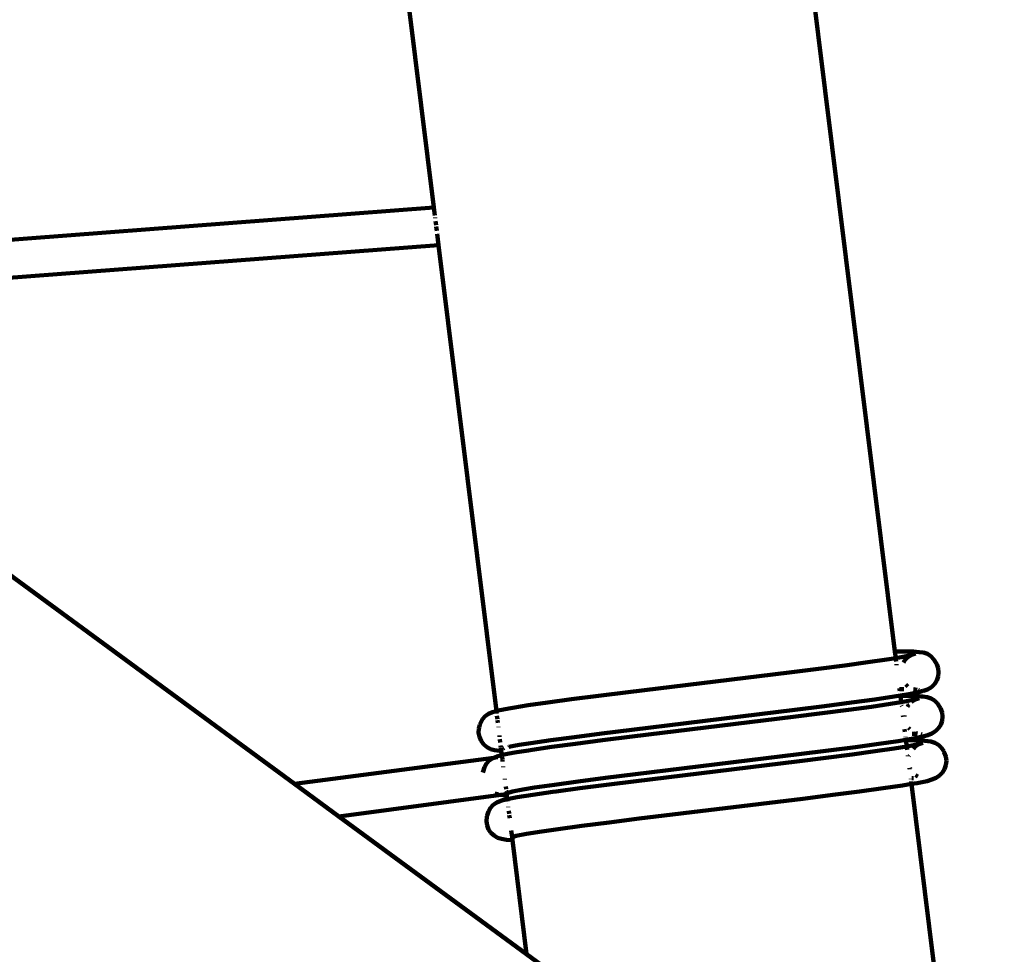
# Model space of a CAD drawing. Units: millimetres. Extents: x -8436 to 10184, y -6429 to 4822.
# Drawn here: x -1088 to -673, y -121 to 274 of the extents above; entities that cross this region are included whole.
import ezdxf
from ezdxf.lldxf.tags import DXFTag

# ---------------------------------------------------------------- set-up
doc = ezdxf.new("R2010")
doc.units = ezdxf.units.MM
doc.header["$MEASUREMENT"] = 0
doc.layers.add('layer 1', color=7, linetype='Continuous')
tags = doc.linetypes.add('New Line1', pattern=[1.5, 1, -0.5]).pattern_tags.tags
tags[6:7] = [DXFTag(74, 4), DXFTag(75, 0), DXFTag(340, '0'), DXFTag(46, 1.0), DXFTag(50, 0.0), DXFTag(44, 0.0), DXFTag(45, 0.0)]
tags[4:5] = [DXFTag(74, 4), DXFTag(75, 0), DXFTag(340, '0'), DXFTag(46, 1.0), DXFTag(50, 0.0), DXFTag(44, 0.0), DXFTag(45, 0.0)]

msp = doc.modelspace()

# ---------------------------------------------------------------- linework, layer by layer
at = {"layer": 'layer 1', "color": 250, "linetype": 'New Line1', "lineweight": 100}
msp.add_open_spline([(2326.3733, -1787.8385), (2326.3733, -1787.8385), (2044.0929, -1827.6256), (2044.0929, -1827.6256), (2044.0929, -1827.6256), (2044.0929, -1827.6256), (2044.0927, -1827.6256), (2044.0925, -1827.6256), (2044.0925, -1827.6256), (1643.2733, -1884.1207), (1318.0746, -2072.4092), (1069.5257, -2391.8953), (1069.5257, -2391.8953), (1069.5257, -2391.8953), (1069.5257, -2391.8953), (1069.5257, -2391.8953), (1069.5257, -2391.8953), (1069.5255, -2391.8953), (815.801, -2479.4184), (815.801, -2479.4184), (815.801, -2479.4184), (815.801, -2479.4184), (815.801, -2479.4184), (815.801, -2479.4184), (815.801, -2479.4184), (815.8011, -2479.419), (1222.3084, -4121.9869), (1222.3084, -4121.9869), (1222.3084, -4121.9869), (1222.3084, -4121.9869), (1222.3085, -4121.9873), (1222.3086, -4121.9877), (1222.3086, -4121.9877), (1421.7251, -4919.39), (938.4576, -5732.3366), (142.6766, -5938.1299), (142.6766, -5938.1299), (142.6766, -5938.1299), (142.6766, -5938.1299), (142.6766, -5938.1299), (142.6766, -5938.1299), (142.6758, -5938.1301), (-1352.972, -6324.9128), (-1352.972, -6324.9128), (-1352.972, -6324.9128), (-1352.972, -6324.9128), (-1352.9722, -6324.9128), (-1352.9724, -6324.9129), (-1352.9724, -6324.9129), (-1754.7732, -6428.8206), (-2137.7821, -6374.2696), (-2494.5953, -6162.3138), (-2494.5953, -6162.3138), (-2494.5953, -6162.3138), (-2494.5955, -6162.3137), (-2494.5957, -6162.3136), (-2494.5957, -6162.3136), (-2851.4086, -5950.3579), (-3082.524, -5640.1042), (-3183.474, -5237.5499), (-3183.474, -5237.5499), (-3183.474, -5237.5499), (-3183.474, -5237.5499), (-3183.474, -5237.5499), (-3183.474, -5237.5499), (-3183.4742, -5237.5493), (-3564.9673, -3697.9932), (-3564.9673, -3697.9932), (-3564.9673, -3697.9932), (-3564.9673, -3697.9932), (-3564.9673, -3697.9932), (-3564.9673, -3697.9932), (-3564.9673, -3697.9932), (-3564.9673, -3697.9932), (-3579.0425, -3708.0195), (-3579.0425, -3708.0195), (-3579.0425, -3708.0195), (-3579.0425, -3708.0195), (-3579.0426, -3708.0195), (-3579.0427, -3708.0196), (-3579.0427, -3708.0196), (-3775.535, -3847.9888), (-3999.9183, -3890.8962), (-4234.19, -3833.2991), (-4234.19, -3833.2991), (-4234.19, -3833.2991), (-4234.19, -3833.2991), (-4234.19, -3833.2991), (-4234.19, -3833.2991), (-4234.1903, -3833.299), (-4704.6363, -3717.6371), (-4704.6363, -3717.6371), (-4704.6363, -3717.6371), (-4704.6363, -3717.6371), (-4704.6366, -3717.637), (-4704.6369, -3717.6369), (-4704.6369, -3717.6369), (-5284.2109, -3575.1451), (-5702.4749, -3137.1353), (-5818.0993, -2551.6088), (-5818.0993, -2551.6088), (-5818.0993, -2551.6088), (-5818.0993, -2551.6088), (-5818.0993, -2551.6088), (-5818.0993, -2551.6088), (-5818.0994, -2551.6086), (-5902.4723, -2124.341), (-5902.4723, -2124.341), (-5902.4723, -2124.341), (-5902.4723, -2124.341), (-5902.4723, -2124.341), (-5902.4723, -2124.341), (-5902.4723, -2124.341), (-5902.4725, -2124.341), (-6145.9773, -2156.4686), (-6145.9773, -2156.4686), (-6145.9773, -2156.4686), (-6145.9773, -2156.4686), (-6145.9773, -2156.4686), (-6145.9773, -2156.4686), (-6145.9773, -2156.4686), (-6145.9776, -2156.4681), (-6678.5539, -1251.2399), (-6678.5539, -1251.2399), (-6678.5539, -1251.2399), (-6678.5539, -1251.2399), (-6678.554, -1251.2398), (-6678.554, -1251.2397), (-6678.554, -1251.2397), (-6780.3103, -1078.2831), (-6897.1671, -983.7926), (-7030.8706, -928.7804), (-7030.8706, -928.7804), (-7030.8706, -928.7804), (-7030.8708, -928.7803), (-7030.8709, -928.7802), (-7030.8709, -928.7802), (-7341.9485, -800.7853), (-7530.5357, -506.3243), (-7516.6877, -170.2286), (-7516.6877, -170.2286), (-7516.6877, -170.2286), (-7516.6877, -170.2283), (-7516.6877, -170.2281), (-7516.6877, -170.2281), (-7496.4939, 319.9019), (-7704.1283, 765.7883), (-8068.7694, 1056.8717), (-8068.7694, 1056.8717), (-8068.7694, 1056.8717), (-8068.7696, 1056.8718), (-8068.7697, 1056.8719), (-8068.7697, 1056.8719), (-8335.6279, 1269.8979), (-8436.4992, 1609.7776), (-8329.0239, 1933.8803), (-8329.0239, 1933.8803), (-8329.0239, 1933.8803), (-8329.0239, 1933.8803), (-8329.0239, 1933.8803), (-8329.0239, 1933.8803), (-8329.0236, 1933.8812), (-7753.4796, 3669.4931), (-7753.4796, 3669.4931), (-7753.4796, 3669.4931), (-7753.4796, 3669.4931), (-7753.4796, 3669.4933), (-7753.4795, 3669.4935), (-7753.4795, 3669.4935), (-7628.6123, 4046.043), (-7317.1155, 4300.4706), (-6923.2168, 4347.644), (-6923.2168, 4347.644), (-6923.2168, 4347.644), (-6923.2168, 4347.644), (-6923.2168, 4347.644), (-6923.2168, 4347.644), (-6923.2162, 4347.6441), (-5727.9181, 4490.7931), (-5727.9181, 4490.7931), (-5727.9181, 4490.7931), (-5727.9181, 4490.7931), (-5727.918, 4490.7931), (-5727.9179, 4490.7931), (-5727.9179, 4490.7931), (-5501.7666, 4506.7178), (-5305.215, 4477.9717), (-5093.0961, 4397.9488), (-5093.0961, 4397.9488), (-5093.0961, 4397.9488), (-5093.0961, 4397.9488), (-5093.0961, 4397.9488), (-5093.0961, 4397.9488), (-5093.0955, 4397.9486), (-3797.9909, 3880.0169), (-3797.9909, 3880.0169), (-3797.9909, 3880.0169), (-3797.9909, 3880.0169), (-3797.9909, 3880.0169), (-3797.9909, 3880.0169), (-3797.9909, 3880.0169), (-3797.9909, 3880.017), (-3765.7042, 4087.564), (-3765.7042, 4087.564), (-3765.7042, 4087.564), (-3765.7042, 4087.564), (-3765.7042, 4087.5642), (-3765.7042, 4087.5645), (-3765.7042, 4087.5645), (-3698.0311, 4522.582), (-3288.4018, 4822.3406), (-2853.2941, 4755.2477), (-2853.2941, 4755.2477), (-2853.2941, 4755.2477), (-2853.2941, 4755.2477), (-2853.2941, 4755.2477), (-2853.2941, 4755.2477), (-2853.2933, 4755.2476), (-1225.0513, 4504.1753), (-1225.0513, 4504.1753), (-1225.0513, 4504.1753), (-1225.0513, 4504.1753), (-1225.0511, 4504.1753), (-1225.051, 4504.1753), (-1225.051, 4504.1753), (-860.9742, 4448.0351), (-590.2049, 4161.9681), (-554.1179, 3795.36), (-554.1179, 3795.36), (-554.1179, 3795.36), (-554.1179, 3795.3599), (-554.1179, 3795.3597), (-554.1179, 3795.3597), (-523.0298, 3479.4901), (-373.1927, 3214.8065), (64.6646, 3129.3076), (64.6646, 3129.3076), (64.6646, 3129.3076), (64.6662, 3129.3073), (64.6678, 3129.307), (64.6678, 3129.307), (3262.255, 2504.925), (3189.2472, 2161.1797), (6279.876, 3220.6038), (6279.876, 3220.6038), (6279.876, 3220.6038), (6279.876, 3220.6038), (6279.8761, 3220.6039), (6279.8761, 3220.6039), (6382.847, 3255.9008), (6467.5518, 3295.1295), (6561.0723, 3350.8325), (6561.0723, 3350.8325), (6561.0723, 3350.8325), (6561.0723, 3350.8325), (6561.0723, 3350.8325), (6561.0723, 3350.8325), (6561.0728, 3350.8328), (7561.8936, 3946.9449), (7561.8936, 3946.9449), (7561.8936, 3946.9449), (7561.8936, 3946.9449), (7561.8938, 3946.945), (7561.894, 3946.9452), (7561.894, 3946.9452), (7960.9811, 4184.6505), (8401.1862, 4226.8644), (8838.1749, 4069.3351), (8838.1749, 4069.3351), (8838.1749, 4069.3351), (8838.1749, 4069.3351), (8838.1749, 4069.3351), (8838.1749, 4069.3351), (8838.1749, 4069.3351), (8976.7535, 4019.3791), (8976.7535, 4019.3791), (8976.7535, 4019.3791), (8976.7535, 4019.3791), (8976.7536, 4019.3791), (8976.7538, 4019.379), (8976.7538, 4019.379), (9319.6674, 3895.7626), (9576.1138, 3683.0222), (9760.9405, 3368.8407), (9760.9405, 3368.8407), (9760.9405, 3368.8407), (9760.9405, 3368.8407), (9760.9405, 3368.8407), (9760.9405, 3368.8407), (9760.9405, 3368.8406), (9902.1657, 3128.7761), (9902.1657, 3128.7761), (9902.1657, 3128.7761), (9902.1657, 3128.7761), (9902.1658, 3128.7759), (9902.1659, 3128.7757), (9902.1659, 3128.7757), (10160.5438, 2689.5664), (10183.9745, 2194.9078), (9968.2687, 1733.2421), (9968.2687, 1733.2421), (9968.2687, 1733.2421), (9968.2687, 1733.2421), (9968.2687, 1733.2421), (9968.2687, 1733.2421), (9968.2683, 1733.2414), (9299.8721, 302.7024), (9299.8721, 302.7024), (9299.8721, 302.7024), (9299.8721, 302.7024), (9299.8721, 302.7024), (9299.8721, 302.7024), (9299.8721, 302.7024), (9299.8721, 302.7024), (9324.0174, 239.7118), (9324.0174, 239.7118), (9324.0174, 239.7118), (9324.0174, 239.7118), (9324.0174, 239.7118), (9324.0174, 239.7117), (9324.0174, 239.7117), (9367.0623, 127.4155), (9382.9789, 23.282), (9375.4444, -96.7453), (9375.4444, -96.7453), (9375.4444, -96.7453), (9375.4444, -96.7453), (9375.4444, -96.7453), (9375.4444, -96.7453), (9375.4444, -96.7454), (9356.1272, -404.4752), (9356.1272, -404.4752), (9356.1272, -404.4752), (9356.1272, -404.4752), (9356.1272, -404.4754), (9356.1271, -404.4757), (9356.1271, -404.4757), (9322.5072, -940.0498), (9030.0798, -1390.1117), (8568.5674, -1633.0786), (8568.5674, -1633.0786), (8568.5674, -1633.0786), (8568.5672, -1633.0786), (8568.5671, -1633.0787), (8568.5671, -1633.0787), (8359.8827, -1742.9423), (8219.5157, -1921.7546), (8165.467, -2142.8676), (8165.467, -2142.8676), (8156.4028, -2179.9496), (8065.0994, -2726.2217), (8060.9754, -2765.5576), (8060.9754, -2765.5576), (8060.9754, -2765.5576), (8060.9753, -2765.558), (8060.9753, -2765.5584), (8060.9753, -2765.5584), (7977.8772, -3558.1174), (7280.1641, -4154.9541), (6477.4466, -4105.7611), (6477.4466, -4105.7611), (6477.4466, -4105.7611), (6477.4466, -4105.7611), (6477.4466, -4105.7611), (6477.4466, -4105.7611), (6477.4456, -4105.761), (4662.9764, -3994.5649), (4662.9764, -3994.5649), (4662.9764, -3994.5649), (4662.9764, -3994.5649), (4662.9762, -3994.5649), (4662.976, -3994.5648), (4662.976, -3994.5648), (4250.2467, -3969.2715), (3904.0971, -3800.221), (3630.385, -3490.2741), (3630.385, -3490.2741), (3630.385, -3490.2741), (3630.3849, -3490.274), (3630.3848, -3490.2739), (3630.3848, -3490.2739), (3470.4816, -3309.2022), (3361.3539, -3109.5455), (3303.4233, -2892.5336), (3303.4233, -2892.5336), (3303.4233, -2892.5336), (3303.4232, -2892.5335), (3303.4232, -2892.5334), (3303.4232, -2892.5334), (3166.5375, -2379.7512), (3128.4037, -1790.9397), (2326.3733, -1787.8385)], degree=3, knots=[0, 0, 0, 0, 0.01010101, 0.01010101, 0.01010101, 0.01010101, 0.02020202, 0.02020202, 0.02020202, 0.02020202, 0.03030303, 0.03030303, 0.03030303, 0.03030303, 0.04040404, 0.04040404, 0.04040404, 0.04040404, 0.05050505, 0.05050505, 0.05050505, 0.05050505, 0.06060606, 0.06060606, 0.06060606, 0.06060606, 0.07070707, 0.07070707, 0.07070707, 0.07070707, 0.08080808, 0.08080808, 0.08080808, 0.08080808, 0.09090909, 0.09090909, 0.09090909, 0.09090909, 0.1010101, 0.1010101, 0.1010101, 0.1010101, 0.11111111, 0.11111111, 0.11111111, 0.11111111, 0.12121212, 0.12121212, 0.12121212, 0.12121212, 0.13131313, 0.13131313, 0.13131313, 0.13131313, 0.14141414, 0.14141414, 0.14141414, 0.14141414, 0.15151515, 0.15151515, 0.15151515, 0.15151515, 0.16161616, 0.16161616, 0.16161616, 0.16161616, 0.17171717, 0.17171717, 0.17171717, 0.17171717, 0.18181818, 0.18181818, 0.18181818, 0.18181818, 0.19191919, 0.19191919, 0.19191919, 0.19191919, 0.2020202, 0.2020202, 0.2020202, 0.2020202, 0.21212121, 0.21212121, 0.21212121, 0.21212121, 0.22222222, 0.22222222, 0.22222222, 0.22222222, 0.23232323, 0.23232323, 0.23232323, 0.23232323, 0.24242424, 0.24242424, 0.24242424, 0.24242424, 0.25252525, 0.25252525, 0.25252525, 0.25252525, 0.26262626, 0.26262626, 0.26262626, 0.26262626, 0.27272727, 0.27272727, 0.27272727, 0.27272727, 0.28282828, 0.28282828, 0.28282828, 0.28282828, 0.29292929, 0.29292929, 0.29292929, 0.29292929, 0.3030303, 0.3030303, 0.3030303, 0.3030303, 0.31313131, 0.31313131, 0.31313131, 0.31313131, 0.32323232, 0.32323232, 0.32323232, 0.32323232, 0.33333333, 0.33333333, 0.33333333, 0.33333333, 0.34343434, 0.34343434, 0.34343434, 0.34343434, 0.35353535, 0.35353535, 0.35353535, 0.35353535, 0.36363636, 0.36363636, 0.36363636, 0.36363636, 0.37373737, 0.37373737, 0.37373737, 0.37373737, 0.38383838, 0.38383838, 0.38383838, 0.38383838, 0.39393939, 0.39393939, 0.39393939, 0.39393939, 0.4040404, 0.4040404, 0.4040404, 0.4040404, 0.41414141, 0.41414141, 0.41414141, 0.41414141, 0.42424242, 0.42424242, 0.42424242, 0.42424242, 0.43434343, 0.43434343, 0.43434343, 0.43434343, 0.44444444, 0.44444444, 0.44444444, 0.44444444, 0.45454545, 0.45454545, 0.45454545, 0.45454545, 0.46464646, 0.46464646, 0.46464646, 0.46464646, 0.47474747, 0.47474747, 0.47474747, 0.47474747, 0.48484848, 0.48484848, 0.48484848, 0.48484848, 0.49494949, 0.49494949, 0.49494949, 0.49494949, 0.50505051, 0.50505051, 0.50505051, 0.50505051, 0.51515152, 0.51515152, 0.51515152, 0.51515152, 0.52525253, 0.52525253, 0.52525253, 0.52525253, 0.53535354, 0.53535354, 0.53535354, 0.53535354, 0.54545455, 0.54545455, 0.54545455, 0.54545455, 0.55555556, 0.55555556, 0.55555556, 0.55555556, 0.56565657, 0.56565657, 0.56565657, 0.56565657, 0.57575758, 0.57575758, 0.57575758, 0.57575758, 0.58585859, 0.58585859, 0.58585859, 0.58585859, 0.5959596, 0.5959596, 0.5959596, 0.5959596, 0.60606061, 0.60606061, 0.60606061, 0.60606061, 0.61616162, 0.61616162, 0.61616162, 0.61616162, 0.62626263, 0.62626263, 0.62626263, 0.62626263, 0.63636364, 0.63636364, 0.63636364, 0.63636364, 0.64646465, 0.64646465, 0.64646465, 0.64646465, 0.65656566, 0.65656566, 0.65656566, 0.65656566, 0.66666667, 0.66666667, 0.66666667, 0.66666667, 0.67676768, 0.67676768, 0.67676768, 0.67676768, 0.68686869, 0.68686869, 0.68686869, 0.68686869, 0.6969697, 0.6969697, 0.6969697, 0.6969697, 0.70707071, 0.70707071, 0.70707071, 0.70707071, 0.71717172, 0.71717172, 0.71717172, 0.71717172, 0.72727273, 0.72727273, 0.72727273, 0.72727273, 0.73737374, 0.73737374, 0.73737374, 0.73737374, 0.74747475, 0.74747475, 0.74747475, 0.74747475, 0.75757576, 0.75757576, 0.75757576, 0.75757576, 0.76767677, 0.76767677, 0.76767677, 0.76767677, 0.77777778, 0.77777778, 0.77777778, 0.77777778, 0.78787879, 0.78787879, 0.78787879, 0.78787879, 0.7979798, 0.7979798, 0.7979798, 0.7979798, 0.80808081, 0.80808081, 0.80808081, 0.80808081, 0.81818182, 0.81818182, 0.81818182, 0.81818182, 0.82828283, 0.82828283, 0.82828283, 0.82828283, 0.83838384, 0.83838384, 0.83838384, 0.83838384, 0.84848485, 0.84848485, 0.84848485, 0.84848485, 0.85858586, 0.85858586, 0.85858586, 0.85858586, 0.86868687, 0.86868687, 0.86868687, 0.86868687, 0.87878788, 0.87878788, 0.87878788, 0.87878788, 0.88888889, 0.88888889, 0.88888889, 0.88888889, 0.8989899, 0.8989899, 0.8989899, 0.8989899, 0.90909091, 0.90909091, 0.90909091, 0.90909091, 0.91919192, 0.91919192, 0.91919192, 0.91919192, 0.92929293, 0.92929293, 0.92929293, 0.92929293, 0.93939394, 0.93939394, 0.93939394, 0.93939394, 0.94949495, 0.94949495, 0.94949495, 0.94949495, 0.95959596, 0.95959596, 0.95959596, 0.95959596, 0.96969697, 0.96969697, 0.96969697, 0.96969697, 0.97979798, 0.97979798, 0.97979798, 0.97979798, 1, 1, 1, 1], dxfattribs=at)
at = {"layer": 'layer 1', "color": 250, "lineweight": 100}
for points in [[(-718.7164, 7.1664), (-718.7164, 7.1664), (-768.7868, 410.3768), (-768.7868, 410.3768)], [(-937.0867, 386.1718), (-937.0867, 386.1718), (-913.2887, 194.5289), (-913.2887, 194.5289)], [(-1171.4806, 174.8573), (-1171.4806, 174.8573), (-913.2887, 194.5289), (-913.2887, 194.5289)], [(-913.2887, 194.5289), (-913.2887, 194.5289), (-912.8716, 191.1701), (-912.8716, 191.1701)], [(-912.7692, 190.3454), (-912.7692, 190.3454), (-912.7357, 190.0757), (-912.7357, 190.0757)], [(-912.574, 188.7741), (-912.574, 188.7741), (-912.3571, 187.0268), (-912.3571, 187.0268)], [(-912.3019, 186.5823), (-912.3019, 186.5823), (-912.0757, 184.7611), (-912.0757, 184.7611)], [(-911.9158, 183.4734), (-911.9158, 183.4734), (-911.3148, 178.6333), (-911.3148, 178.6333)], [(-1170.4667, 158.8884), (-1170.4667, 158.8884), (-911.3148, 178.6333), (-911.3148, 178.6333)], [(-911.3148, 178.6333), (-911.3148, 178.6333), (-886.8996, -17.9793), (-886.8996, -17.9793)], [(-972.0758, -48.7588), (-972.0758, -48.7588), (-1166.5482, 93.9732), (-1166.5482, 93.9732)], [(-718.373, 4.401), (-718.373, 4.401), (-722.1511, 3.7818), (-722.1511, 3.7818)], [(-718.7164, 7.1664), (-718.7164, 7.1664), (-715.4585, 7.2176), (-715.4585, 7.2176)], [(-718.373, 4.401), (-718.373, 4.401), (-718.7164, 7.1664), (-718.7164, 7.1664)], [(-716.0229, 4.7861), (-716.0229, 4.7861), (-718.373, 4.401), (-718.373, 4.401)], [(-718.3066, 3.8659), (-718.3066, 3.8659), (-718.373, 4.401), (-718.373, 4.401)], [(-711.927, 5.6124), (-711.927, 5.6124), (-716.0229, 4.7861), (-716.0229, 4.7861)], [(-715.4585, 7.2176), (-715.4585, 7.2176), (-710.8665, 7.143), (-710.8665, 7.143)], [(-713.3814, 4.5848), (-713.3814, 4.5848), (-714.5486, 3.4339), (-714.5486, 3.4339)], [(-711.927, 5.6124), (-711.927, 5.6124), (-713.5865, 5.0631), (-713.5865, 5.0631)], [(-711.6614, 5.6901), (-711.6614, 5.6901), (-713.1994, 4.7507), (-713.1994, 4.7507)], [(-711.927, 5.6124), (-711.927, 5.6124), (-711.6614, 5.6901), (-711.6614, 5.6901)], [(-709.9634, 6.2519), (-709.9634, 6.2519), (-711.6614, 5.6901), (-711.6614, 5.6901)], [(-710.8665, 7.143), (-710.8665, 7.143), (-708.4299, 6.8796), (-708.4299, 6.8796)], [(-706.6921, 6.6754), (-706.6921, 6.6754), (-708.4299, 6.8796), (-708.4299, 6.8796)], [(-705.0337, 6.0956), (-705.0337, 6.0956), (-706.6921, 6.6754), (-706.6921, 6.6754)], [(-703.5224, 5.1482), (-703.5224, 5.1482), (-705.0337, 6.0956), (-705.0337, 6.0956)], [(-702.2258, 3.8412), (-702.2258, 3.8412), (-703.5224, 5.1482), (-703.5224, 5.1482)], [(-739.8578, 1.2957), (-739.8578, 1.2957), (-751.0016, -0.1481), (-751.0016, -0.1481)], [(-730.1616, 2.6126), (-730.1616, 2.6126), (-739.8578, 1.2957), (-739.8578, 1.2957)], [(-722.1511, 3.7818), (-722.1511, 3.7818), (-730.1616, 2.6126), (-730.1616, 2.6126)], [(-718.1912, 2.9366), (-718.1912, 2.9366), (-718.2958, 3.7794), (-718.2958, 3.7794)], [(-718.0064, 1.4486), (-718.0064, 1.4486), (-718.0465, 1.771), (-718.0465, 1.771)], [(-714.5486, 3.4339), (-714.5486, 3.4339), (-715.1333, 2.5078), (-715.1333, 2.5078)], [(-701.2614, 2.2721), (-701.2614, 2.2721), (-702.2258, 3.8412), (-702.2258, 3.8412)], [(-701.2614, 2.2721), (-701.2614, 2.2721), (-701.0247, 1.7805), (-701.0247, 1.7805)], [(-700.4587, 0.0845), (-700.4587, 0.0845), (-701.0247, 1.7805), (-701.0247, 1.7805)], [(-700.2847, -1.6665), (-700.2847, -1.6665), (-700.4587, 0.0845), (-700.4587, 0.0845)], [(-763.3186, -1.6948), (-763.3186, -1.6948), (-831.2966, -9.9907), (-831.2966, -9.9907)], [(-751.0016, -0.1481), (-751.0016, -0.1481), (-763.3186, -1.6948), (-763.3186, -1.6948)], [(-701.0806, -5.0629), (-701.0806, -5.0629), (-700.4948, -3.4048), (-700.4948, -3.4048)], [(-700.4948, -3.4048), (-700.4948, -3.4048), (-700.2847, -1.6665), (-700.2847, -1.6665)], [(-714.0519, -6.8208), (-714.0519, -6.8208), (-713.4968, -7.3803), (-713.4968, -7.3803)], [(-713.4968, -7.3803), (-713.4968, -7.3803), (-713.2036, -7.5641), (-713.2036, -7.5641)], [(-704.9212, -8.8293), (-704.9212, -8.8293), (-703.3469, -7.8677), (-703.3469, -7.8677)], [(-703.3469, -7.8677), (-703.3469, -7.8677), (-702.034, -6.5731), (-702.034, -6.5731)], [(-702.034, -6.5731), (-702.034, -6.5731), (-701.0806, -5.0629), (-701.0806, -5.0629)], [(-843.8087, -11.5558), (-843.8087, -11.5558), (-855.202, -13.0232), (-855.202, -13.0232)], [(-831.2966, -9.9907), (-831.2966, -9.9907), (-843.8087, -11.5558), (-843.8087, -11.5558)], [(-719.0511, -11.9112), (-719.0511, -11.9112), (-727.2094, -13.102), (-727.2094, -13.102)], [(-716.4013, -11.4769), (-716.4013, -11.4769), (-719.0511, -11.9112), (-719.0511, -11.9112)], [(-716.7339, -8.7984), (-716.7339, -8.7984), (-716.7759, -8.4608), (-716.7759, -8.4608)], [(-716.7339, -8.7984), (-716.7339, -8.7984), (-715.508, -8.7792), (-715.508, -8.7792)], [(-716.653, -9.4502), (-716.653, -9.4502), (-716.7339, -8.7984), (-716.7339, -8.7984)], [(-716.4013, -11.4769), (-716.4013, -11.4769), (-716.4471, -11.1086), (-716.4471, -11.1086)], [(-712.804, -10.8874), (-712.804, -10.8874), (-716.4013, -11.4769), (-716.4013, -11.4769)], [(-716.3881, -11.5836), (-716.3881, -11.5836), (-716.4013, -11.4769), (-716.4013, -11.4769)], [(-716.3881, -11.5836), (-716.3881, -11.5836), (-713.8915, -11.5444), (-713.8915, -11.5444)], [(-716.0562, -14.2566), (-716.0562, -14.2566), (-716.3881, -11.5836), (-716.3881, -11.5836)], [(-715.508, -8.7792), (-715.508, -8.7792), (-714.8908, -8.7892), (-714.8908, -8.7892)], [(-713.8915, -11.5444), (-713.8915, -11.5444), (-709.3037, -11.6189), (-709.3037, -11.6189)], [(-708.6247, -10.0443), (-708.6247, -10.0443), (-712.804, -10.8874), (-712.804, -10.8874)], [(-710.8996, -8.862), (-710.8996, -8.862), (-710.3271, -8.9074), (-710.3271, -8.9074)], [(-710.6626, -8.7901), (-710.6626, -8.7901), (-710.3271, -8.9074), (-710.3271, -8.9074)], [(-710.3271, -8.9074), (-710.3271, -8.9074), (-709.3796, -9.0188), (-709.3796, -9.0188)], [(-707.6028, -11.8043), (-707.6028, -11.8043), (-709.3037, -11.6189), (-709.3037, -11.6189)], [(-708.874, -9.0782), (-708.874, -9.0782), (-708.5893, -9.1117), (-708.5893, -9.1117)], [(-708.6247, -10.0443), (-708.6247, -10.0443), (-706.9652, -9.495), (-706.9652, -9.495)], [(-707.6028, -11.8043), (-707.6028, -11.8043), (-706.8692, -11.882), (-706.8692, -11.882)], [(-706.6192, -9.3911), (-706.6192, -9.3911), (-706.9652, -9.495), (-706.9652, -9.495)], [(-705.1219, -12.0725), (-705.1219, -12.0725), (-706.8692, -11.882), (-706.8692, -11.882)], [(-706.6192, -9.3911), (-706.6192, -9.3911), (-704.9212, -8.8293), (-704.9212, -8.8293)], [(-703.4661, -12.6357), (-703.4661, -12.6357), (-705.1219, -12.0725), (-705.1219, -12.0725)], [(-881.6172, -16.8883), (-881.6172, -16.8883), (-880.0197, -16.6076), (-880.0197, -16.6076)], [(-873.5358, -15.569), (-873.5358, -15.569), (-880.0197, -16.6076), (-880.0197, -16.6076)], [(-865.1939, -14.3682), (-865.1939, -14.3682), (-873.5358, -15.569), (-873.5358, -15.569)], [(-855.202, -13.0232), (-855.202, -13.0232), (-865.1939, -14.3682), (-865.1939, -14.3682)], [(-748.4029, -15.9096), (-748.4029, -15.9096), (-760.9118, -17.4803), (-760.9118, -17.4803)], [(-737.075, -14.4419), (-737.075, -14.4419), (-748.4029, -15.9096), (-748.4029, -15.9096)], [(-728.6015, -16.1692), (-728.6015, -16.1692), (-738.2861, -17.4845), (-738.2861, -17.4845)], [(-727.2094, -13.102), (-727.2094, -13.102), (-737.075, -14.4419), (-737.075, -14.4419)], [(-720.6007, -15.0014), (-720.6007, -15.0014), (-728.6015, -16.1692), (-728.6015, -16.1692)], [(-716.0517, -14.2922), (-716.0517, -14.2922), (-720.6007, -15.0014), (-720.6007, -15.0014)], [(-714.4799, -13.9983), (-714.4799, -13.9983), (-716.0517, -14.2922), (-716.0517, -14.2922)], [(-716.0433, -14.3604), (-716.0433, -14.3604), (-716.0517, -14.2922), (-716.0517, -14.2922)], [(-715.983, -14.846), (-715.983, -14.846), (-716.0027, -14.6869), (-716.0027, -14.6869)], [(-715.851, -15.9086), (-715.851, -15.9086), (-715.8793, -15.6809), (-715.8793, -15.6809)], [(-710.389, -13.173), (-710.389, -13.173), (-714.4799, -13.9983), (-714.4799, -13.9983)], [(-712.9733, -15.4155), (-712.9733, -15.4155), (-713.4166, -16.1376), (-713.4166, -16.1376)], [(-712.7278, -15.1644), (-712.7278, -15.1644), (-712.9733, -15.4155), (-712.9733, -15.4155)], [(-710.1692, -13.1461), (-710.1692, -13.1461), (-711.7246, -14.138), (-711.7246, -14.138)], [(-710.1692, -13.1461), (-710.1692, -13.1461), (-710.389, -13.173), (-710.389, -13.173)], [(-708.4278, -12.5343), (-708.4278, -12.5343), (-710.1692, -13.1461), (-710.1692, -13.1461)], [(-701.9663, -13.5497), (-701.9663, -13.5497), (-703.4661, -12.6357), (-703.4661, -12.6357)], [(-700.6868, -14.7927), (-700.6868, -14.7927), (-701.9663, -13.5497), (-701.9663, -13.5497)], [(-699.6922, -16.3428), (-699.6922, -16.3428), (-700.6868, -14.7927), (-700.6868, -14.7927)], [(-699.6922, -16.3428), (-699.6922, -16.3428), (-699.4558, -16.8341), (-699.4558, -16.8341)], [(-892.7806, -21.4759), (-892.7806, -21.4759), (-891.59, -20.1477), (-891.59, -20.1477)], [(-891.59, -20.1477), (-891.59, -20.1477), (-890.1566, -19.1323), (-890.1566, -19.1323)], [(-890.1566, -19.1323), (-890.1566, -19.1323), (-888.5433, -18.456), (-888.5433, -18.456)], [(-886.8996, -17.9793), (-886.8996, -17.9793), (-888.5433, -18.456), (-888.5433, -18.456)], [(-886.1678, -17.7672), (-886.1678, -17.7672), (-886.8996, -17.9793), (-886.8996, -17.9793)], [(-886.8996, -17.9793), (-886.8996, -17.9793), (-886.7753, -18.9797), (-886.7753, -18.9797)], [(-886.6426, -20.049), (-886.6426, -20.049), (-886.4678, -21.4563), (-886.4678, -21.4563)], [(-881.6172, -16.8883), (-881.6172, -16.8883), (-886.1678, -17.7672), (-886.1678, -17.7672)], [(-760.9118, -17.4803), (-760.9118, -17.4803), (-829.7545, -25.8819), (-829.7545, -25.8819)], [(-761.7186, -20.4714), (-761.7186, -20.4714), (-829.6142, -28.7572), (-829.6142, -28.7572)], [(-749.4164, -18.9266), (-749.4164, -18.9266), (-761.7186, -20.4714), (-761.7186, -20.4714)], [(-738.2861, -17.4845), (-738.2861, -17.4845), (-749.4164, -18.9266), (-749.4164, -18.9266)], [(-715.2863, -20.456), (-715.2863, -20.456), (-715.3539, -19.9116), (-715.3539, -19.9116)], [(-714.6008, -19.8016), (-714.6008, -19.8016), (-714.6479, -20.2209), (-714.6479, -20.2209)], [(-698.8395, -18.5735), (-698.8395, -18.5735), (-699.4558, -16.8341), (-699.4558, -16.8341)], [(-698.6405, -20.3494), (-698.6405, -20.3494), (-698.8395, -18.5735), (-698.8395, -18.5735)], [(-698.8367, -22.0974), (-698.8367, -22.0974), (-698.6405, -20.3494), (-698.6405, -20.3494)], [(-894.159, -24.8655), (-894.159, -24.8655), (-894.3071, -25.3921), (-894.3071, -25.3921)], [(-894.159, -24.8655), (-894.159, -24.8655), (-893.8126, -23.6137), (-893.8126, -23.6137)], [(-893.6656, -23.0905), (-893.6656, -23.0905), (-893.8126, -23.6137), (-893.8126, -23.6137)], [(-893.6656, -23.0905), (-893.6656, -23.0905), (-892.7806, -21.4759), (-892.7806, -21.4759)], [(-886.4209, -21.834), (-886.4209, -21.834), (-886.2758, -23.0028), (-886.2758, -23.0028)], [(-886.0693, -24.665), (-886.0693, -24.665), (-886.0467, -24.8478), (-886.0467, -24.8478)], [(-700.326, -25.2517), (-700.326, -25.2517), (-699.4059, -23.7529), (-699.4059, -23.7529)], [(-699.4059, -23.7529), (-699.4059, -23.7529), (-698.8367, -22.0974), (-698.8367, -22.0974)], [(-894.3827, -27.1779), (-894.3827, -27.1779), (-894.3071, -25.3921), (-894.3071, -25.3921)], [(-894.0662, -28.9084), (-894.0662, -28.9084), (-894.3827, -27.1779), (-894.3827, -27.1779)], [(-893.3841, -30.5209), (-893.3841, -30.5209), (-894.0662, -28.9084), (-894.0662, -28.9084)], [(-885.6193, -28.2893), (-885.6193, -28.2893), (-885.5541, -28.814), (-885.5541, -28.814)], [(-853.8852, -28.9429), (-853.8852, -28.9429), (-863.9568, -30.2987), (-863.9568, -30.2987)], [(-842.3901, -27.4624), (-842.3901, -27.4624), (-853.8852, -28.9429), (-853.8852, -28.9429)], [(-829.7545, -25.8819), (-829.7545, -25.8819), (-842.3901, -27.4624), (-842.3901, -27.4624)], [(-829.6142, -28.7572), (-829.6142, -28.7572), (-842.1113, -30.3204), (-842.1113, -30.3204)], [(-714.5098, -26.7096), (-714.5098, -26.7096), (-714.6495, -25.584), (-714.6495, -25.584)], [(-714.2173, -29.0644), (-714.2173, -29.0644), (-714.2431, -28.8569), (-714.2431, -28.8569)], [(-712.964, -25.0499), (-712.964, -25.0499), (-712.4118, -25.5864), (-712.4118, -25.5864)], [(-711.4474, -27.5832), (-711.4474, -27.5832), (-709.4401, -27.6158), (-709.4401, -27.6158)], [(-706.8794, -28.7868), (-706.8794, -28.7868), (-711.0636, -29.6309), (-711.0636, -29.6309)], [(-710.7051, -27.4615), (-710.7051, -27.4615), (-709.4401, -27.6158), (-709.4401, -27.6158)], [(-709.7424, -27.3038), (-709.7424, -27.3038), (-709.1149, -27.5172), (-709.1149, -27.5172)], [(-709.4401, -27.6158), (-709.4401, -27.6158), (-709.3974, -27.6029), (-709.3974, -27.6029)], [(-707.725, -27.7844), (-707.725, -27.7844), (-707.3344, -27.827), (-707.3344, -27.827)], [(-706.9404, -27.87), (-706.9404, -27.87), (-706.8667, -27.878), (-706.8667, -27.878)], [(-704.8714, -28.1329), (-704.8714, -28.1329), (-706.8794, -28.7868), (-706.8794, -28.7868)], [(-704.8714, -28.1329), (-704.8714, -28.1329), (-703.13, -27.521), (-703.13, -27.521)], [(-703.13, -27.521), (-703.13, -27.521), (-701.5747, -26.5292), (-701.5747, -26.5292)], [(-701.5747, -26.5292), (-701.5747, -26.5292), (-700.326, -25.2517), (-700.326, -25.2517)], [(-892.3628, -31.9525), (-892.3628, -31.9525), (-893.3841, -30.5209), (-893.3841, -30.5209)], [(-891.029, -33.1405), (-891.029, -33.1405), (-892.3628, -31.9525), (-892.3628, -31.9525)], [(-889.4093, -34.0222), (-889.4093, -34.0222), (-891.029, -33.1405), (-891.029, -33.1405)], [(-885.4219, -29.8785), (-885.4219, -29.8785), (-885.2455, -31.2994), (-885.2455, -31.2994)], [(-885.0992, -32.4774), (-885.0992, -32.4774), (-885.0003, -33.2743), (-885.0003, -33.2743)], [(-881.6818, -33.1216), (-881.6818, -33.1216), (-881.8257, -33.1634), (-881.8257, -33.1634)], [(-878.8806, -32.5529), (-878.8806, -32.5529), (-881.6818, -33.1216), (-881.6818, -33.1216)], [(-878.0374, -32.4178), (-878.0374, -32.4178), (-878.8806, -32.5529), (-878.8806, -32.5529)], [(-877.2831, -32.2721), (-877.2831, -32.2721), (-878.0374, -32.4178), (-878.0374, -32.4178)], [(-872.3573, -31.508), (-872.3573, -31.508), (-877.2831, -32.2721), (-877.2831, -32.2721)], [(-863.9568, -30.2987), (-863.9568, -30.2987), (-872.3573, -31.508), (-872.3573, -31.508)], [(-863.4706, -33.1294), (-863.4706, -33.1294), (-871.8025, -34.3288), (-871.8025, -34.3288)], [(-853.4909, -31.786), (-853.4909, -31.786), (-863.4706, -33.1294), (-863.4706, -33.1294)], [(-842.1113, -30.3204), (-842.1113, -30.3204), (-853.4909, -31.786), (-853.4909, -31.786)], [(-735.3635, -33.1897), (-735.3635, -33.1897), (-746.7049, -34.6591), (-746.7049, -34.6591)], [(-725.486, -31.8481), (-725.486, -31.8481), (-735.3635, -33.1897), (-735.3635, -33.1897)], [(-717.318, -30.6559), (-717.318, -30.6559), (-725.486, -31.8481), (-725.486, -31.8481)], [(-713.7383, -32.9219), (-713.7383, -32.9219), (-719.0973, -33.8001), (-719.0973, -33.8001)], [(-714.0855, -30.1261), (-714.0855, -30.1261), (-717.318, -30.6559), (-717.318, -30.6559)], [(-714.1241, -29.8156), (-714.1241, -29.8156), (-714.1431, -29.6624), (-714.1431, -29.6624)], [(-714.0855, -30.1261), (-714.0855, -30.1261), (-714.1012, -29.9993), (-714.1012, -29.9993)], [(-711.0636, -29.6309), (-711.0636, -29.6309), (-714.0855, -30.1261), (-714.0855, -30.1261)], [(-714.0595, -30.3358), (-714.0595, -30.3358), (-714.0855, -30.1261), (-714.0855, -30.1261)], [(-714.0595, -30.3358), (-714.0595, -30.3358), (-712.3491, -30.3089), (-712.3491, -30.3089)], [(-713.7383, -32.9219), (-713.7383, -32.9219), (-714.0595, -30.3358), (-714.0595, -30.3358)], [(-712.9878, -32.7989), (-712.9878, -32.7989), (-713.7383, -32.9219), (-713.7383, -32.9219)], [(-713.568, -34.2932), (-713.568, -34.2932), (-713.7383, -32.9219), (-713.7383, -32.9219)], [(-708.9045, -31.9752), (-708.9045, -31.9752), (-712.9878, -32.7989), (-712.9878, -32.7989)], [(-712.3491, -30.3089), (-712.3491, -30.3089), (-707.7666, -30.3833), (-707.7666, -30.3833)], [(-710.1652, -32.9712), (-710.1652, -32.9712), (-711.0287, -33.877), (-711.0287, -33.877)], [(-708.6762, -31.9828), (-708.6762, -31.9828), (-710.1652, -32.9712), (-710.1652, -32.9712)], [(-706.9469, -31.3376), (-706.9469, -31.3376), (-708.9045, -31.9752), (-708.9045, -31.9752)], [(-706.9469, -31.3376), (-706.9469, -31.3376), (-708.6762, -31.9828), (-708.6762, -31.9828)], [(-706.0372, -30.5494), (-706.0372, -30.5494), (-707.7666, -30.3833), (-707.7666, -30.3833)], [(-706.0372, -30.5494), (-706.0372, -30.5494), (-703.5583, -30.8174), (-703.5583, -30.8174)], [(-701.8903, -31.3691), (-701.8903, -31.3691), (-703.5583, -30.8174), (-703.5583, -30.8174)], [(-700.3896, -32.2665), (-700.3896, -32.2665), (-701.8903, -31.3691), (-701.8903, -31.3691)], [(-699.1145, -33.4747), (-699.1145, -33.4747), (-700.3896, -32.2665), (-700.3896, -32.2665)], [(-887.6301, -34.5118), (-887.6301, -34.5118), (-889.4093, -34.0222), (-889.4093, -34.0222)], [(-887.9784, -37.6676), (-887.9784, -37.6676), (-886.8248, -37.1954), (-886.8248, -37.1954)], [(-887.6301, -34.5118), (-887.6301, -34.5118), (-885.5201, -34.8098), (-885.5201, -34.8098)], [(-884.5937, -36.5485), (-884.5937, -36.5485), (-886.8248, -37.1954), (-886.8248, -37.1954)], [(-884.8063, -34.8365), (-884.8063, -34.8365), (-885.5201, -34.8098), (-885.5201, -34.8098)], [(-884.9966, -33.304), (-884.9966, -33.304), (-884.8063, -34.8365), (-884.8063, -34.8365)], [(-884.8063, -34.8365), (-884.8063, -34.8365), (-884.5937, -36.5485), (-884.5937, -36.5485)], [(-884.4513, -36.5072), (-884.4513, -36.5072), (-884.5937, -36.5485), (-884.5937, -36.5485)], [(-884.5937, -36.5485), (-884.5937, -36.5485), (-884.5532, -36.8742), (-884.5532, -36.8742)], [(-884.5084, -37.2354), (-884.5084, -37.2354), (-884.3376, -38.6104), (-884.3376, -38.6104)], [(-879.9046, -35.6291), (-879.9046, -35.6291), (-884.4513, -36.5072), (-884.4513, -36.5072)], [(-883.8714, -33.743), (-883.8714, -33.743), (-883.9758, -33.7868), (-883.9758, -33.7868)], [(-883.6518, -33.6929), (-883.6518, -33.6929), (-883.8714, -33.743), (-883.8714, -33.743)], [(-879.9046, -35.6291), (-879.9046, -35.6291), (-878.2785, -35.3661), (-878.2785, -35.3661)], [(-873.2994, -34.5711), (-873.2994, -34.5711), (-878.2785, -35.3661), (-878.2785, -35.3661)], [(-873.2994, -34.5711), (-873.2994, -34.5711), (-871.8025, -34.3288), (-871.8025, -34.3288)], [(-759.2287, -36.2317), (-759.2287, -36.2317), (-828.1534, -44.6433), (-828.1534, -44.6433)], [(-746.7049, -34.6591), (-746.7049, -34.6591), (-759.2287, -36.2317), (-759.2287, -36.2317)], [(-736.7501, -36.2787), (-736.7501, -36.2787), (-747.8599, -37.7181), (-747.8599, -37.7181)], [(-727.0834, -34.9658), (-727.0834, -34.9658), (-736.7501, -36.2787), (-736.7501, -36.2787)], [(-719.0973, -33.8001), (-719.0973, -33.8001), (-727.0834, -34.9658), (-727.0834, -34.9658)], [(-713.2268, -37.041), (-713.2268, -37.041), (-713.2556, -36.8095), (-713.2556, -36.8095)], [(-712.6071, -36.7148), (-712.6071, -36.7148), (-712.6476, -36.8359), (-712.6476, -36.8359)], [(-698.1236, -34.9586), (-698.1236, -34.9586), (-699.1145, -33.4747), (-699.1145, -33.4747)], [(-698.1236, -34.9586), (-698.1236, -34.9586), (-697.8872, -35.4497), (-697.8872, -35.4497)], [(-697.2375, -37.177), (-697.2375, -37.177), (-697.8872, -35.4497), (-697.8872, -35.4497)], [(-696.9986, -39.0058), (-696.9986, -39.0058), (-697.2375, -37.177), (-697.2375, -37.177)], [(-887.9784, -37.6676), (-887.9784, -37.6676), (-972.0758, -48.7588), (-972.0758, -48.7588)], [(-891.9612, -41.7014), (-891.9612, -41.7014), (-891.0751, -40.153), (-891.0751, -40.153)], [(-891.0751, -40.153), (-891.0751, -40.153), (-889.8864, -38.8599), (-889.8864, -38.8599)], [(-889.8864, -38.8599), (-889.8864, -38.8599), (-888.451, -37.8611), (-888.451, -37.8611)], [(-888.451, -37.8611), (-888.451, -37.8611), (-887.9784, -37.6676), (-887.9784, -37.6676)], [(-886.4701, -37.4688), (-886.4701, -37.4688), (-887.9784, -37.6676), (-887.9784, -37.6676)], [(-884.3225, -38.7321), (-884.3225, -38.7321), (-884.2478, -39.3341), (-884.2478, -39.3341)], [(-883.9949, -41.3699), (-883.9949, -41.3699), (-883.9649, -41.6116), (-883.9649, -41.6116)], [(-760.1393, -39.26), (-760.1393, -39.26), (-827.9097, -47.5306), (-827.9097, -47.5306)], [(-747.8599, -37.7181), (-747.8599, -37.7181), (-760.1393, -39.26), (-760.1393, -39.26)], [(-697.7335, -42.451), (-697.7335, -42.451), (-697.1757, -40.7833), (-697.1757, -40.7833)], [(-697.1757, -40.7833), (-697.1757, -40.7833), (-696.9986, -39.0058), (-696.9986, -39.0058)], [(-892.5117, -43.5685), (-892.5117, -43.5685), (-892.6092, -43.8944), (-892.6092, -43.8944)], [(-892.5117, -43.5685), (-892.5117, -43.5685), (-892.4889, -43.4663), (-892.4889, -43.4663)], [(-892.4889, -43.4663), (-892.4889, -43.4663), (-891.9612, -41.7014), (-891.9612, -41.7014)], [(-828.1534, -44.6433), (-828.1534, -44.6433), (-840.8042, -46.2257), (-840.8042, -46.2257)], [(-712.5539, -42.4602), (-712.5539, -42.4602), (-712.6055, -42.0445), (-712.6055, -42.0445)], [(-712.4034, -42.015), (-712.4034, -42.015), (-712.329, -42.3294), (-712.329, -42.3294)], [(-712.329, -42.3294), (-712.329, -42.3294), (-712.3067, -42.3756), (-712.3067, -42.3756)], [(-712.329, -42.3294), (-712.329, -42.3294), (-712.2723, -42.3637), (-712.2723, -42.3637)], [(-710.0944, -44.9916), (-710.0944, -44.9916), (-710.0629, -45.0214), (-710.0629, -45.0214)], [(-710.0629, -45.0214), (-710.0629, -45.0214), (-708.9972, -45.6587), (-708.9972, -45.6587)], [(-701.3398, -46.2123), (-701.3398, -46.2123), (-699.8507, -45.2239), (-699.8507, -45.2239)], [(-699.8507, -45.2239), (-699.8507, -45.2239), (-698.6369, -43.9507), (-698.6369, -43.9507)], [(-698.6369, -43.9507), (-698.6369, -43.9507), (-697.7335, -42.451), (-697.7335, -42.451)], [(-953.4346, -62.4404), (-953.4346, -62.4404), (-972.0758, -48.7588), (-972.0758, -48.7588)], [(-883.3387, -46.6543), (-883.3387, -46.6543), (-883.3111, -46.8766), (-883.3111, -46.8766)], [(-882.9414, -49.8543), (-882.9414, -49.8543), (-882.7965, -51.0205), (-882.7965, -51.0205)], [(-862.3967, -49.0654), (-862.3967, -49.0654), (-870.7438, -50.2635), (-870.7438, -50.2635)], [(-852.3131, -47.708), (-852.3131, -47.708), (-862.3967, -49.0654), (-862.3967, -49.0654)], [(-840.8042, -46.2257), (-840.8042, -46.2257), (-852.3131, -47.708), (-852.3131, -47.708)], [(-840.3837, -49.0908), (-840.3837, -49.0908), (-851.7423, -50.5538), (-851.7423, -50.5538)], [(-827.9097, -47.5306), (-827.9097, -47.5306), (-840.3837, -49.0908), (-840.3837, -49.0908)], [(-715.5381, -49.3851), (-715.5381, -49.3851), (-723.7207, -50.5795), (-723.7207, -50.5795)], [(-711.7706, -48.7677), (-711.7706, -48.7677), (-715.5381, -49.3851), (-715.5381, -49.3851)], [(-712.0296, -46.6818), (-712.0296, -46.6818), (-712.0335, -46.6503), (-712.0335, -46.6503)], [(-711.791, -48.6034), (-711.791, -48.6034), (-711.903, -47.7012), (-711.903, -47.7012)], [(-709.2723, -48.3582), (-709.2723, -48.3582), (-711.7706, -48.7677), (-711.7706, -48.7677)], [(-685.6683, -258.9661), (-685.6683, -258.9661), (-711.7706, -48.7677), (-711.7706, -48.7677)], [(-711.5977, -46.3159), (-711.5977, -46.3159), (-710.932, -46.3267), (-710.932, -46.3267)], [(-705.0805, -47.5126), (-705.0805, -47.5126), (-709.2723, -48.3582), (-709.2723, -48.3582)], [(-703.069, -46.8575), (-703.069, -46.8575), (-705.0805, -47.5126), (-705.0805, -47.5126)], [(-703.069, -46.8575), (-703.069, -46.8575), (-701.3398, -46.2123), (-701.3398, -46.2123)], [(-884.9888, -53.4119), (-884.9888, -53.4119), (-953.4346, -62.4404), (-953.4346, -62.4404)], [(-886.1519, -53.2476), (-886.1519, -53.2476), (-887.6001, -52.8188), (-887.6001, -52.8188)], [(-886.1519, -53.2476), (-886.1519, -53.2476), (-885.9766, -53.2724), (-885.9766, -53.2724)], [(-885.7899, -53.2987), (-885.7899, -53.2987), (-885.7098, -53.3101), (-885.7098, -53.3101)], [(-882.5397, -53.089), (-882.5397, -53.089), (-884.9888, -53.4119), (-884.9888, -53.4119)], [(-884.9888, -53.4119), (-884.9888, -53.4119), (-884.0382, -53.5461), (-884.0382, -53.5461)], [(-882.472, -53.6343), (-882.472, -53.6343), (-884.0382, -53.5461), (-884.0382, -53.5461)], [(-882.7226, -51.6163), (-882.7226, -51.6163), (-882.69, -51.8786), (-882.69, -51.8786)], [(-882.6589, -52.1292), (-882.6589, -52.1292), (-882.5397, -53.089), (-882.5397, -53.089)], [(-882.5397, -53.089), (-882.5397, -53.089), (-882.472, -53.6343), (-882.472, -53.6343)], [(-882.472, -53.6343), (-882.472, -53.6343), (-882.2825, -55.1601), (-882.2825, -55.1601)], [(-880.115, -51.9095), (-880.115, -51.9095), (-882.411, -52.5752), (-882.411, -52.5752)], [(-881.5829, -52.2363), (-881.5829, -52.2363), (-882.411, -52.5752), (-882.411, -52.5752)], [(-875.7906, -51.0744), (-875.7906, -51.0744), (-880.115, -51.9095), (-880.115, -51.9095)], [(-871.57, -53.3086), (-871.57, -53.3086), (-878.1675, -54.3654), (-878.1675, -54.3654)], [(-875.7906, -51.0744), (-875.7906, -51.0744), (-877.3384, -51.3223), (-877.3384, -51.3223)], [(-875.7123, -51.0593), (-875.7123, -51.0593), (-875.7906, -51.0744), (-875.7906, -51.0744)], [(-875.7123, -51.0593), (-875.7123, -51.0593), (-870.8073, -50.2762), (-870.8073, -50.2762)], [(-863.0818, -52.0866), (-863.0818, -52.0866), (-871.57, -53.3086), (-871.57, -53.3086)], [(-870.7438, -50.2635), (-870.7438, -50.2635), (-870.8073, -50.2762), (-870.8073, -50.2762)], [(-863.0818, -52.0866), (-863.0818, -52.0866), (-861.7036, -51.8947), (-861.7036, -51.8947)], [(-851.7423, -50.5538), (-851.7423, -50.5538), (-861.7036, -51.8947), (-861.7036, -51.8947)], [(-744.978, -53.3955), (-744.978, -53.3955), (-757.5245, -54.971), (-757.5245, -54.971)], [(-733.6161, -51.9235), (-733.6161, -51.9235), (-744.978, -53.3955), (-744.978, -53.3955)], [(-723.7207, -50.5795), (-723.7207, -50.5795), (-733.6161, -51.9235), (-733.6161, -51.9235)], [(-889.384, -58.8537), (-889.384, -58.8537), (-888.1899, -57.5764), (-888.1899, -57.5764)], [(-888.1899, -57.5764), (-888.1899, -57.5764), (-886.7396, -56.5852), (-886.7396, -56.5852)], [(-886.7396, -56.5852), (-886.7396, -56.5852), (-885.0798, -55.9298), (-885.0798, -55.9298)], [(-882.7091, -55.2425), (-882.7091, -55.2425), (-885.0798, -55.9298), (-885.0798, -55.9298)], [(-882.2825, -55.1601), (-882.2825, -55.1601), (-882.7091, -55.2425), (-882.7091, -55.2425)], [(-878.1675, -54.3654), (-878.1675, -54.3654), (-882.2825, -55.1601), (-882.2825, -55.1601)], [(-882.2825, -55.1601), (-882.2825, -55.1601), (-882.1567, -56.1734), (-882.1567, -56.1734)], [(-882.04, -57.1128), (-882.04, -57.1128), (-882.0298, -57.1953), (-882.0298, -57.1953)], [(-757.5245, -54.971), (-757.5245, -54.971), (-826.5745, -63.3979), (-826.5745, -63.3979)], [(-890.824, -62.0893), (-890.824, -62.0893), (-890.9658, -62.5939), (-890.9658, -62.5939)], [(-890.824, -62.0893), (-890.824, -62.0893), (-890.2755, -60.3674), (-890.2755, -60.3674)], [(-890.2755, -60.3674), (-890.2755, -60.3674), (-889.384, -58.8537), (-889.384, -58.8537)], [(-881.8861, -58.3524), (-881.8861, -58.3524), (-881.8635, -58.5344), (-881.8635, -58.5344)], [(-881.6675, -60.1129), (-881.6675, -60.1129), (-881.5095, -61.3848), (-881.5095, -61.3848)], [(-881.4468, -61.8898), (-881.4468, -61.8898), (-881.286, -63.1851), (-881.286, -63.1851)], [(-874.1526, -120.629), (-874.1526, -120.629), (-953.4346, -62.4404), (-953.4346, -62.4404)], [(-891.1132, -64.433), (-891.1132, -64.433), (-890.9658, -62.5939), (-890.9658, -62.5939)], [(-890.8375, -66.2562), (-890.8375, -66.2562), (-891.1132, -64.433), (-891.1132, -64.433)], [(-890.1762, -67.9153), (-890.1762, -67.9153), (-890.8375, -66.2562), (-890.8375, -66.2562)], [(-860.8804, -67.8281), (-860.8804, -67.8281), (-850.7783, -66.4682), (-850.7783, -66.4682)], [(-839.2484, -64.9832), (-839.2484, -64.9832), (-850.7783, -66.4682), (-850.7783, -66.4682)], [(-826.5745, -63.3979), (-826.5745, -63.3979), (-839.2484, -64.9832), (-839.2484, -64.9832)], [(-889.1792, -69.3639), (-889.1792, -69.3639), (-890.1762, -67.9153), (-890.1762, -67.9153)], [(-887.8964, -70.5555), (-887.8964, -70.5555), (-889.1792, -69.3639), (-889.1792, -69.3639)], [(-886.3777, -71.4439), (-886.3777, -71.4439), (-887.8964, -70.5555), (-887.8964, -70.5555)], [(-880.6307, -68.4619), (-880.6307, -68.4619), (-880.2979, -71.1418), (-880.2979, -71.1418)], [(-874.166, -69.851), (-874.166, -69.851), (-878.5739, -70.7022), (-878.5739, -70.7022)], [(-867.7564, -68.8243), (-867.7564, -68.8243), (-874.166, -69.851), (-874.166, -69.851)], [(-860.8804, -67.8281), (-860.8804, -67.8281), (-867.7564, -68.8243), (-867.7564, -68.8243)], [(-884.6731, -71.9827), (-884.6731, -71.9827), (-886.3777, -71.4439), (-886.3777, -71.4439)], [(-884.6731, -71.9827), (-884.6731, -71.9827), (-882.5557, -72.2818), (-882.5557, -72.2818)], [(-880.757, -72.4186), (-880.757, -72.4186), (-882.5557, -72.2818), (-882.5557, -72.2818)], [(-880.2979, -71.1418), (-880.2979, -71.1418), (-880.8727, -71.3688), (-880.8727, -71.3688)], [(-880.2907, -71.2), (-880.2907, -71.2), (-880.8727, -71.3688), (-880.8727, -71.3688)], [(-880.757, -72.4186), (-880.757, -72.4186), (-880.1375, -72.4338), (-880.1375, -72.4338)], [(-879.2924, -70.7448), (-879.2924, -70.7448), (-880.2979, -71.1418), (-880.2979, -71.1418)], [(-880.2979, -71.1418), (-880.2979, -71.1418), (-880.2907, -71.2), (-880.2907, -71.2)], [(-878.5739, -70.7022), (-878.5739, -70.7022), (-880.2907, -71.2), (-880.2907, -71.2)], [(-880.2907, -71.2), (-880.2907, -71.2), (-880.1375, -72.4338), (-880.1375, -72.4338)], [(-880.1375, -72.4338), (-880.1375, -72.4338), (-874.1526, -120.629), (-874.1526, -120.629)], [(-685.6683, -258.9661), (-685.6683, -258.9661), (-874.1526, -120.629), (-874.1526, -120.629)]]:
    msp.add_open_spline(points, degree=3, dxfattribs=at)

doc.saveas('drawing.dxf')
